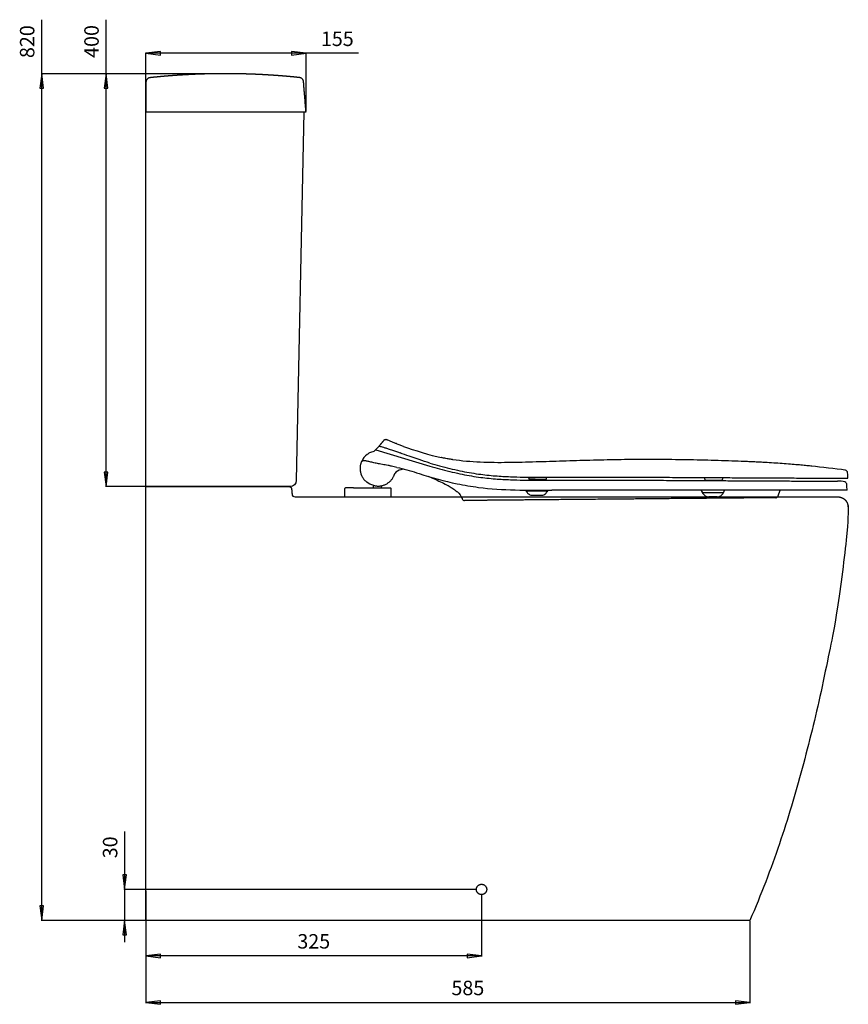
# Model space of a CAD drawing. Units: millimetres. Extents: x 11039 to 12833, y 410 to 2212.
# Drawn here: x 12030 to 12833, y 410 to 1363 of the extents above; entities that cross this region are included whole.
import ezdxf

# ---------------------------------------------------------------- set-up
doc = ezdxf.new("R2010")
doc.units = ezdxf.units.MM
doc.layers.add('C684P+S684', color=18, linetype='Continuous')
doc.styles.add('预设值', font='calibri.ttf')

msp = doc.modelspace()

# ---------------------------------------------------------------- linework, layer by layer
at = {"layer": 'C684P+S684', "color": 0, "lineweight": 25}
for p, q in [((12051.66, 491.52, 2.16), (12051.66, 1363.2, 2.16)), ((12113.99, 911.52, 2.16), (12113.99, 1363.37, 2.16)), ((12152.67, 1274.6, 2.16), (12152.67, 1331.38, 2.16)), ((12358.52, 1330.88, 2.16), (12152.67, 1330.88, 2.16)), ((12307.67, 1274.6, 2.16), (12307.67, 1331.38, 2.16)), ((12231.71, 1311.09, 2.16), (12051.16, 1311.09, 2.16)), ((12232.01, 1311.09, 2.16), (12113.49, 1311.09, 2.16)), ((12152.67, 911.52, 2.16), (12152.67, 1274.1, 2.16)), ((12305.67, 1274.09, 2.16), (12298.26, 917.4, 2.16)), ((12375.25, 947.03, 2.16), (12427.63, 931.34, 2.16)), ((12152.17, 911.52, 2.16), (12113.49, 911.52, 2.16)), ((12152.67, 491.52, 2.16), (12152.67, 911.52, 2.16)), ((12152.67, 911.52, 2.16), (12287.94, 911.52, 2.16)), ((12292.27, 911.52, 2.16), (12152.67, 911.52, 2.16)), ((12287.94, 911.52, 2.16), (12291.08, 911.52, 2.16)), ((12291.08, 911.52, 2.16), (12291.08, 911.52, 2.16)), ((12291.08, 911.52, 2.16), (12291.08, 911.52, 2.16)), ((12764.99, 902.56, 2.16), (12766.99, 908.07, 2.16)), ((12297.09, 901.52, 2.16), (12822.67, 901.52, 2.16)), ((12467.14, 897.99, 2.16), (12461.28, 897.94, 2.16)), ((12762.83, 900.68, 2.16), (12757.07, 900.63, 2.16)), ((12132.01, 577.71, 2.16), (12132.01, 470.52, 2.16)), ((12472.17, 521.52, 2.16), (12131.51, 521.52, 2.16)), ((12152.67, 520.16, 2.16), (12152.67, 456.71, 2.16)), ((12477.67, 516.02, 2.16), (12477.67, 456.71, 2.16)), ((12152.17, 491.52, 2.16), (12051.16, 491.52, 2.16)), ((12477.99, 491.52, 2.16), (12121.3, 491.52, 2.16)), ((12151.67, 491.52, 2.16), (12131.51, 491.52, 2.16)), ((12737.67, 491.52, 2.16), (12152.67, 491.52, 2.16)), ((12152.67, 491.02, 2.16), (12152.67, 411.58, 2.16)), ((12737.67, 491.02, 2.16), (12737.67, 411.58, 2.16)), ((12477.67, 457.21, 2.16), (12152.67, 457.21, 2.16)), ((12152.67, 412.08, 2.16), (12737.67, 412.08, 2.16))]:
    msp.add_line(p, q, dxfattribs=at)
for points in [[(12152.67, 1330.88), (12166.67, 1329.13), (12166.67, 1332.63)], [(12307.67, 1330.88), (12293.67, 1332.63), (12293.67, 1329.13)], [(12051.66, 1311.09), (12049.91, 1297.09), (12053.41, 1297.09)], [(12113.99, 1311.09), (12112.24, 1297.09), (12115.74, 1297.09)], [(12113.99, 911.52), (12115.74, 925.52), (12112.24, 925.52)], [(12132.01, 521.52), (12133.76, 535.52), (12130.26, 535.52)], [(12051.66, 491.52), (12053.41, 505.52), (12049.91, 505.52)], [(12132.01, 491.52), (12130.26, 477.52), (12133.76, 477.52)], [(12152.67, 457.21), (12166.67, 455.46), (12166.67, 458.96)], [(12477.67, 457.21), (12463.67, 458.96), (12463.67, 455.46)], [(12152.67, 412.08), (12166.67, 410.33), (12166.67, 413.83)], [(12737.67, 412.08), (12723.67, 413.83), (12723.67, 410.33)]]:
    msp.add_lwpolyline(points, close=True, dxfattribs=at)
msp.add_lwpolyline([(12705.77, 901.54), (12697.77, 901.54)], dxfattribs=at)
at = {"layer": 'C684P+S684', "color": 0, "lineweight": 25, "extrusion": (0, 0, -1)}
msp.add_arc((-12292.27, 917.52, -2.16), 6, 181.18991, 270, dxfattribs=at)
at = {"layer": 'C684P+S684', "color": 0, "lineweight": 25}
msp.add_arc((12297.09, 904.52, 2.16), 3, 184.54543, 270, dxfattribs=at)
for points, weights, degree in [([(12156.66, 1307.23, 2.16), (12152.67, 1306.8, 2.16), (12152.67, 1302.95, 2.16)], [1, 0.745085300569, 1], 2), ([(12305.26, 1303.4, 2.16), (12304.97, 1306.96, 2.16), (12301.28, 1307.34, 2.16)], [1, 0.770234606505, 1], 2), ([(12304.18, 1274.1, 2.16), (12307.71, 1274.1, 2.16), (12307.67, 1274.1, 2.16)], [1, 0.999640769109, 0.999644750362], 2), ([(12386.2, 956.64, 2.16), (12384.94, 957.16, 2.16), (12383.62, 956.84, 2.16), (12382.75, 955.8, 2.16)], [1.10730799864, 0.964230667119, 0.964230667119, 1.10730799864], 3), ([(12360.01, 929.02, 2.16), (12360.01, 920.68, 2.16), (12366.67, 915.65, 2.16)], [1, 0.828982252768, 0.857675990744], 2), ([(12532.01, 918.46, 2.16), (12523.87, 918.49, 2.16), (12523.87, 918.49, 2.16)], [1, 0.707106781187, 1], 2), ([(12540.15, 918.43, 2.16), (12540.15, 918.43, 2.16), (12532.01, 918.46, 2.16)], [1, 0.707106781187, 1], 2), ([(12702.51, 917.26, 2.16), (12694.36, 917.28, 2.16), (12694.36, 917.28, 2.16)], [1, 0.707106781187, 1], 2), ([(12710.65, 917.23, 2.16), (12710.65, 917.23, 2.16), (12702.51, 917.26, 2.16)], [1, 0.707106781187, 1], 2), ([(12291.08, 911.52, 2.16), (12293.52, 911.52, 2.16), (12293.72, 909.09, 2.16)], [1, 0.734587104443, 1], 2), ([(12346.12, 910.11, 2.16), (12346.03, 910.11, 2.16), (12346.03, 910.11, 2.16)], [0.8600867155, 0.856580648628, 0.854956090037], 2), ([(12353.72, 910.12, 2.16), (12346.95, 910.11, 2.16), (12346.12, 910.11, 2.16)], [0.997432481995, 0.853553390593, 0.853553390593], 2), ([(12520.91, 907.03, 2.16), (12520.99, 906.99, 2.16), (12521.08, 906.97, 2.16), (12521.17, 906.98, 2.16)], [1.00075141609, 1.00574804132, 1.03566387997, 1.09049893202], 3), ([(12541.41, 906.99, 2.16), (12541.44, 906.98, 2.16), (12541.48, 906.98, 2.16), (12541.51, 906.99, 2.16)], [1.07274338066, 1.05383293335, 1.03860947117, 1.02707299413], 3), ([(12541.77, 907.1, 2.16), (12541.78, 907.11, 2.16), (12541.78, 907.11, 2.16), (12541.79, 907.12, 2.16)], [1.0148851189, 1.01719409359, 1.01977169383, 1.0226179196], 3), ([(12541.79, 907.12, 2.16), (12541.82, 907.15, 2.16), (12541.84, 907.18, 2.16), (12541.86, 907.21, 2.16)], [1.0226179196, 1.03458087, 1.05128935574, 1.07274337682], 3), ([(12711.82, 905.55, 2.16), (12711.91, 905.54, 2.16), (12712, 905.56, 2.16), (12712.08, 905.61, 2.16)], [1.11924976239, 1.05325586003, 1.0146531767, 1.00344171241], 3), ([(12712.08, 905.61, 2.16), (12712.15, 905.65, 2.16), (12712.2, 905.69, 2.16), (12712.24, 905.75, 2.16)], [1.00344171241, 0.994793816945, 1.00244291707, 1.02638901278], 3), ([(12345.03, 901.51, 2.16), (12345.03, 901.51, 2.16), (12353.08, 901.52, 2.16)], [1, 0.906307787037, 1], 2)]:
    msp.add_rational_spline(points, weights, degree=degree, dxfattribs=at)
for points, weights, degree, knots in [([(12200.84, 1310.5, 2.16), (12199.78, 1310.45, 2.16), (12198.72, 1310.41, 2.16), (12195.65, 1310.27, 2.16), (12192.57, 1310.1, 2.16), (12189.5, 1309.94, 2.16), (12186.43, 1309.75, 2.16), (12183.36, 1309.55, 2.16), (12180.29, 1309.33, 2.16), (12177.22, 1309.11, 2.16), (12174.15, 1308.87, 2.16), (12171.08, 1308.62, 2.16), (12168.02, 1308.34, 2.16), (12164.95, 1308.07, 2.16), (12161.88, 1307.76, 2.16), (12159.27, 1307.51, 2.16), (12156.66, 1307.23, 2.16)], [1, 0.99999870282, 1, 0.999989177095, 1, 0.999989178248, 1, 0.999989147573, 1, 0.999989176588, 1, 0.999989081743, 1, 0.99998925193, 1, 0.99999183515, 1], 2, [525.424594, 525.424594, 525.424594, 527.516814, 527.516814, 533.556602, 533.556602, 539.598702, 539.598702, 545.643642, 545.643642, 551.691953, 551.691953, 557.744159, 557.744159, 563.800812, 563.800812, 568.954872, 568.954872, 568.954872]), ([(12263.45, 1310.26, 2.16), (12261.82, 1310.34, 2.16), (12260.18, 1310.41, 2.16), (12257.11, 1310.55, 2.16), (12254.03, 1310.66, 2.16), (12250.96, 1310.77, 2.16), (12247.88, 1310.85, 2.16), (12244.81, 1310.93, 2.16), (12241.73, 1310.99, 2.16), (12238.66, 1311.04, 2.16), (12235.59, 1311.07, 2.16), (12232.51, 1311.1, 2.16), (12229.44, 1311.1, 2.16), (12226.37, 1311.1, 2.16), (12223.29, 1311.07, 2.16), (12220.22, 1311.04, 2.16), (12217.15, 1310.98, 2.16), (12214.07, 1310.93, 2.16), (12211, 1310.85, 2.16), (12207.93, 1310.76, 2.16), (12204.86, 1310.65, 2.16), (12202.91, 1310.58, 2.16), (12200.97, 1310.5, 2.16)], [1, 0.999996958401, 1, 0.999989122561, 1, 0.999989161655, 1, 0.999989205826, 1, 0.999989193594, 1, 0.999989181988, 1, 0.99998917431, 1, 0.999989218542, 1, 0.999989183731, 1, 0.999989194908, 1, 0.999995654421, 1], 2, [463.03946, 463.03946, 463.03946, 466.250405, 466.250405, 472.295857, 472.295857, 478.338327, 478.338327, 484.378447, 484.378447, 490.41668, 490.41668, 496.453599, 496.453599, 502.48965, 502.48965, 508.525427, 508.525427, 514.561417, 514.561417, 520.598153, 520.598153, 524.424594, 524.424594, 524.424594]), ([(12301.28, 1307.34, 2.16), (12299.19, 1307.56, 2.16), (12297.1, 1307.77, 2.16), (12294.03, 1308.07, 2.16), (12290.95, 1308.35, 2.16), (12287.87, 1308.62, 2.16), (12284.79, 1308.87, 2.16), (12281.72, 1309.12, 2.16), (12278.64, 1309.34, 2.16), (12275.56, 1309.56, 2.16), (12272.49, 1309.75, 2.16), (12269.41, 1309.94, 2.16), (12266.33, 1310.11, 2.16), (12264.95, 1310.18, 2.16), (12263.57, 1310.25, 2.16)], [1, 0.999994843219, 1, 0.99998920124, 1, 0.999989018161, 1, 0.999989078842, 1, 0.999989142755, 1, 0.999989117123, 1, 0.99999780662, 1], 2, [424.878027, 424.878027, 424.878027, 429.005766, 429.005766, 435.079955, 435.079955, 441.148036, 441.148036, 447.210456, 447.210456, 453.26784, 453.26784, 459.320705, 459.320705, 462.03946, 462.03946, 462.03946]), ([(12523.37, 918.94, 2.16), (12523.38, 918.83, 2.16), (12523.43, 918.72, 2.16), (12523.51, 918.63, 2.16), (12523.54, 918.61, 2.16), (12523.86, 918.49, 2.16), (12523.87, 918.49, 2.16)], [0.917840291453, 0.846262345948, 0.810473373195, 0.810473373195, 0.810473373195, 0.810473373195, 0.810473373195], 3, [0.0488676, 0.0488676, 0.0488676, 0.0488676, 0.402872, 0.402872, 0.402872, 0.8016889, 0.8016889, 0.8016889, 0.8016889]), ([(12540.15, 918.43, 2.16), (12540.15, 918.43, 2.16), (12540.48, 918.55, 2.16), (12540.5, 918.58, 2.16), (12540.59, 918.66, 2.16), (12540.64, 918.77, 2.16), (12540.65, 918.89, 2.16)], [1, 1, 1, 1, 1, 1.04415811048, 1.13247433143], 3, [0, 0, 0, 0, 0.3953385, 0.3953385, 0.3953385, 0.7493428, 0.7493428, 0.7493428, 0.7493428]), ([(12693.87, 917.74, 2.16), (12693.88, 917.62, 2.16), (12693.93, 917.52, 2.16), (12694.01, 917.43, 2.16), (12694.1, 917.39, 2.16), (12694.28, 917.32, 2.16), (12694.36, 917.28, 2.16)], [0.916144728701, 0.844699011972, 0.808976153607, 0.808976153607, 0.808976153607, 0.808976153607, 0.808976153607], 3, [0.0488676, 0.0488676, 0.0488676, 0.0488676, 0.402872, 0.402872, 0.402872, 0.7855554, 0.7855554, 0.7855554, 0.7855554]), ([(12710.65, 917.23, 2.16), (12710.65, 917.23, 2.16), (12710.98, 917.35, 2.16), (12711, 917.37, 2.16), (12711.09, 917.46, 2.16), (12711.14, 917.57, 2.16), (12711.15, 917.68, 2.16)], [1, 1, 1, 1, 1, 1.04415811048, 1.13247433143], 3, [0, 0, 0, 0, 0.3876289, 0.3876289, 0.3876289, 0.7416333, 0.7416333, 0.7416333, 0.7416333]), ([(12353.72, 910.12, 2.16), (12364.24, 910.12, 2.16), (12376.68, 910.13, 2.16), (12389.13, 910.13, 2.16), (12389.13, 910.13, 2.16)], [1, 0.843391445813, 1, 0.843391445813, 1], 2, [-67.701322, -67.701322, -67.701322, -43.253622, -43.253622, -18.805923, -18.805923, -18.805923]), ([(12353.08, 901.52, 2.16), (12364.09, 901.52, 2.16), (12377.11, 901.53, 2.16), (12390.13, 901.53, 2.16), (12390.13, 901.53, 2.16)], [1, 0.843391445813, 1, 0.843391445813, 1], 2, [0, 0, 0, 25.582164, 25.582164, 51.164327, 51.164327, 51.164327]), ([(12822.67, 901.52, 2.16), (12825.41, 901.52, 2.16), (12827.93, 900.46, 2.16), (12829.84, 898.5, 2.16), (12831.75, 896.54, 2.16), (12832.74, 893.99, 2.16), (12832.67, 891.25, 2.16), (12831.47, 847.44, 2.16), (12817.32, 757.47, 2.16), (12786.51, 624.14, 2.16), (12757.5, 537.4, 2.16), (12737.67, 491.52, 2.16)], [1, 0.947493062791, 0.947493062791, 1, 0.947493062791, 0.947493062791, 1, 1, 1, 1, 1, 1], 3, [-18.909145, -18.909145, -18.909145, -18.909145, -10.918323, -10.918323, -10.918323, -2.927501, -2.927501, -2.927501, -2, -1, 0, 0, 0, 0]), ([(12482.67, 521.52, 2.16), (12482.67, 526.52, 2.16), (12477.67, 526.52, 2.16), (12472.67, 526.52, 2.16), (12472.67, 521.52, 2.16), (12472.67, 516.52, 2.16), (12477.67, 516.52, 2.16), (12482.67, 516.52, 2.16), (12482.67, 521.52, 2.16)], [1, 0.707106781187, 1, 0.707106781187, 1, 0.707106781187, 1, 0.707106781187, 1], 2, [0, 0, 0, 9.424778, 9.424778, 18.849556, 18.849556, 28.274334, 28.274334, 37.699112, 37.699112, 37.699112])]:
    msp.add_rational_spline(points, weights, degree=degree, knots=knots, dxfattribs=at)
for points, degree in [([(12200.97, 1310.5, 2.16), (12200.93, 1310.5, 2.16), (12200.88, 1310.5, 2.16), (12200.84, 1310.5, 2.16)], 3), ([(12263.57, 1310.25, 2.16), (12263.54, 1310.25, 2.16), (12263.48, 1310.26, 2.16), (12263.45, 1310.26, 2.16)], 3), ([(12301.28, 1307.34, 2.16), (12301.28, 1307.34, 2.16), (12301.28, 1307.34, 2.16)], 2), ([(12152.67, 1302.95, 2.16), (12152.67, 1302.76, 2.16), (12152.67, 1302.56, 2.16)], 2), ([(12152.67, 1302.56, 2.16), (12152.67, 1302.55, 2.16), (12152.67, 1302.53, 2.16), (12152.67, 1302.52, 2.16)], 3), ([(12152.67, 1302.52, 2.16), (12152.67, 1288.31, 2.16), (12152.67, 1274.1, 2.16)], 2), ([(12307.67, 1274.1, 2.16), (12306.47, 1288.75, 2.16), (12305.26, 1303.4, 2.16)], 2), ([(12152.67, 1274.1, 2.16), (12157.15, 1274.1, 2.16), (12161.63, 1274.1, 2.16)], 2), ([(12161.63, 1274.1, 2.16), (12228.44, 1274.1, 2.16), (12295.26, 1274.1, 2.16)], 2), ([(12295.26, 1274.1, 2.16), (12299.72, 1274.1, 2.16), (12304.18, 1274.1, 2.16)], 2), ([(12382.75, 955.8, 2.16), (12380.59, 953.24, 2.16), (12378.43, 950.69, 2.16)], 2), ([(12373.33, 945.45, 2.16), (12371.89, 945.15, 2.16), (12370.49, 944.65, 2.16), (12369.18, 943.99, 2.16)], 3), ([(12376.04, 947.86, 2.16), (12375.23, 946.94, 2.16), (12374.32, 946.13, 2.16), (12373.33, 945.45, 2.16)], 3), ([(12376.26, 948.11, 2.16), (12376.22, 948.07, 2.16), (12376.15, 947.99, 2.16), (12376.08, 947.9, 2.16), (12376.04, 947.86, 2.16)], 3), ([(12378.44, 950.7, 2.16), (12378.44, 950.7, 2.16), (12378.34, 950.57, 2.16), (12377.87, 950.02, 2.16), (12377.15, 949.16, 2.16), (12376.57, 948.49, 2.16), (12376.26, 948.11, 2.16)], 3), ([(12378.43, 950.69, 2.16), (12378.43, 950.69, 2.16), (12378.57, 950.65, 2.16), (12379.52, 950.39, 2.16), (12381.32, 949.88, 2.16), (12383.96, 949.12, 2.16), (12387.27, 948.09, 2.16), (12391.35, 946.76, 2.16), (12395.38, 945.35, 2.16), (12397.69, 944.49, 2.16), (12398.75, 944.09, 2.16)], 3), ([(12402.13, 950.34, 2.16), (12411.69, 946.78, 2.16), (12428.6, 941.7, 2.16), (12438.57, 939.55, 2.16)], 3), ([(12361.57, 935.66, 2.16), (12361.33, 935.44, 2.16), (12361.15, 935.17, 2.16), (12361, 934.86, 2.16)], 3), ([(12361.27, 935.39, 2.16), (12361.19, 935.21, 2.16), (12361.12, 935.02, 2.16), (12361.06, 934.84, 2.16)], 3), ([(12361.39, 935.67, 2.16), (12361.35, 935.58, 2.16), (12361.31, 935.48, 2.16), (12361.27, 935.39, 2.16)], 3), ([(12361.58, 936.1, 2.16), (12361.51, 935.95, 2.16), (12361.45, 935.81, 2.16), (12361.38, 935.67, 2.16)], 3), ([(12361.57, 935.66, 2.16), (12361.52, 935.66, 2.16), (12361.48, 935.67, 2.16), (12361.45, 935.67, 2.16)], 3), ([(12363.12, 936.31, 2.16), (12362.89, 936.28, 2.16), (12362.48, 936.19, 2.16), (12361.97, 935.97, 2.16), (12361.7, 935.78, 2.16), (12361.57, 935.66, 2.16)], 3), ([(12360.27, 931.95, 2.16), (12360.15, 931.31, 2.16), (12360.04, 930.23, 2.16), (12360.01, 929.23, 2.16), (12360.01, 929.01, 2.16), (12360.01, 929.02, 2.16)], 3), ([(12360.63, 933.56, 2.16), (12360.55, 933.28, 2.16), (12360.42, 932.73, 2.16), (12360.31, 932.21, 2.16), (12360.27, 931.95, 2.16)], 3), ([(12390.38, 931.24, 2.16), (12390.03, 931.32, 2.16), (12389.31, 931.48, 2.16), (12388.23, 931.7, 2.16), (12387.46, 931.85, 2.16), (12387.09, 931.92, 2.16)], 3), ([(12395.69, 930.01, 2.16), (12393.92, 930.42, 2.16), (12392.15, 930.83, 2.16), (12390.38, 931.24, 2.16)], 3), ([(12399.59, 927.78, 2.16), (12397.32, 927.07, 2.16), (12394.73, 926.17, 2.16), (12393.9, 924.28, 2.16)], 3), ([(12395.69, 930.01, 2.16), (12402.1, 928.5, 2.16), (12408.5, 926.92, 2.16), (12414.76, 924.87, 2.16)], 3), ([(12829.64, 927.5, 2.16), (12821.09, 928.57, 2.16), (12806.12, 930.31, 2.16), (12797.55, 931.19, 2.16)], 3), ([(12830.28, 927.35, 2.16), (12830.07, 927.42, 2.16), (12829.86, 927.47, 2.16), (12829.64, 927.5, 2.16)], 3), ([(12832.51, 919.63, 2.16), (12832.43, 921.31, 2.16), (12832.35, 922.99, 2.16), (12832.27, 924.67, 2.16)], 3), ([(12372.77, 912.66, 2.16), (12370.96, 913.19, 2.16), (12368.17, 914.52, 2.16), (12366.67, 915.65, 2.16)], 3), ([(12392.86, 921.93, 2.16), (12393.38, 923.11, 2.16), (12393.9, 924.28, 2.16)], 2), ([(12438.04, 916.05, 2.16), (12439.93, 915.16, 2.16), (12442.03, 914.12, 2.16), (12443.88, 913.13, 2.16)], 3), ([(12523.21, 920.57, 2.16), (12523.26, 920.2, 2.16), (12523.3, 919.83, 2.16), (12523.32, 919.49, 2.16)], 3), ([(12523.32, 919.49, 2.16), (12523.35, 919.22, 2.16), (12523.37, 918.94, 2.16)], 2), ([(12540.65, 918.89, 2.16), (12540.67, 919.16, 2.16), (12540.7, 919.43, 2.16)], 2), ([(12540.7, 919.43, 2.16), (12540.73, 919.76, 2.16), (12540.76, 920.1, 2.16), (12540.8, 920.46, 2.16)], 3), ([(12693.82, 918.28, 2.16), (12693.84, 918.01, 2.16), (12693.87, 917.74, 2.16)], 2), ([(12711.15, 917.68, 2.16), (12711.17, 917.96, 2.16), (12711.2, 918.23, 2.16)], 2), ([(12711.2, 918.23, 2.16), (12711.25, 918.81, 2.16), (12711.29, 919.45, 2.16), (12711.35, 920.1, 2.16)], 3), ([(12829.43, 915.99, 2.16), (12827.6, 916.59, 2.16), (12824.37, 916.72, 2.16), (12822.39, 916.72, 2.16)], 3), ([(12832.51, 919.63, 2.16), (12832.5, 919.63, 2.16), (12832.49, 919.64, 2.16)], 2), ([(12152.67, 914.23, 2.16), (12152.7, 914.23, 2.16), (12152.72, 914.23, 2.16)], 2), ([(12152.67, 914.23, 2.16), (12152.7, 914.23, 2.16), (12152.72, 914.23, 2.16)], 2), ([(12293.72, 909.09, 2.16), (12293.84, 907.49, 2.16), (12293.97, 905.89, 2.16), (12294.1, 904.29, 2.16)], 3), ([(12345.03, 909.11, 2.16), (12345.03, 905.31, 2.16), (12345.03, 901.51, 2.16)], 2), ([(12372.77, 912.66, 2.16), (12372.77, 911.44, 2.16), (12372.77, 910.22, 2.16)], 2), ([(12380.77, 910.23, 2.16), (12380.77, 911.25, 2.16), (12380.77, 912.27, 2.16)], 2), ([(12390.13, 901.53, 2.16), (12390.13, 905.33, 2.16), (12390.13, 909.13, 2.16)], 2), ([(12443.88, 913.13, 2.16), (12444.27, 912.92, 2.16), (12444.67, 912.7, 2.16), (12445.07, 912.49, 2.16)], 3), ([(12454, 914.2, 2.16), (12457.45, 913.49, 2.16), (12464.34, 912.2, 2.16), (12471.26, 911.17, 2.16), (12474.74, 910.72, 2.16)], 3), ([(12454.26, 906.29, 2.16), (12456.36, 904.6, 2.16), (12457.96, 902.37, 2.16), (12458.89, 899.82, 2.16)], 3), ([(12474.74, 910.72, 2.16), (12486.52, 909.18, 2.16), (12510.24, 907.75, 2.16), (12534, 907.98, 2.16), (12545.89, 907.99, 2.16)], 3), ([(12520.26, 907.99, 2.16), (12520.4, 907.77, 2.16), (12520.55, 907.52, 2.16), (12520.69, 907.25, 2.16)], 3), ([(12520.69, 907.25, 2.16), (12520.78, 907.07, 2.16), (12520.86, 906.98, 2.16), (12520.93, 906.95, 2.16)], 3), ([(12521.16, 906.98, 2.16), (12521.16, 906.98, 2.16), (12521.18, 906.98, 2.16), (12521.21, 906.98, 2.16)], 3), ([(12541.36, 906.98, 2.16), (12541.3, 906.98, 2.16), (12541.11, 906.98, 2.16), (12540.54, 906.98, 2.16), (12539.64, 906.98, 2.16), (12538.3, 906.98, 2.16), (12536.45, 906.98, 2.16), (12533.97, 906.98, 2.16), (12531.2, 906.98, 2.16), (12528.4, 906.98, 2.16), (12526.02, 906.98, 2.16), (12524.2, 906.98, 2.16), (12522.9, 906.98, 2.16), (12522.01, 906.98, 2.16), (12521.46, 906.98, 2.16), (12521.27, 906.98, 2.16), (12521.21, 906.98, 2.16)], 3), ([(12521.27, 906.98, 2.16), (12521.27, 906.85, 2.16), (12521.27, 906.73, 2.16)], 2), ([(12541.27, 906.74, 2.16), (12541.27, 906.86, 2.16), (12541.27, 906.98, 2.16)], 2), ([(12541.51, 907, 2.16), (12541.58, 907.02, 2.16), (12541.69, 907.07, 2.16), (12541.78, 907.13, 2.16)], 3), ([(12541.78, 907.13, 2.16), (12541.79, 907.14, 2.16), (12541.79, 907.14, 2.16), (12541.8, 907.15, 2.16)], 3), ([(12541.87, 907.2, 2.16), (12542.07, 907.5, 2.16), (12542.28, 907.76, 2.16), (12542.49, 907.98, 2.16)], 3), ([(12690.25, 908.09, 2.16), (12690.67, 907.44, 2.16), (12691, 906.63, 2.16), (12691.22, 905.9, 2.16)], 3), ([(12691.22, 905.9, 2.16), (12691.29, 905.67, 2.16), (12691.69, 905.54, 2.16), (12691.7, 905.54, 2.16)], 3), ([(12711.77, 905.3, 2.16), (12711.77, 905.42, 2.16), (12711.77, 905.55, 2.16)], 2), ([(12712.31, 905.93, 2.16), (12712.51, 906.76, 2.16), (12712.77, 907.46, 2.16), (12713.09, 908.05, 2.16)], 3), ([(12831.77, 908.09, 2.16), (12831.68, 909.83, 2.16), (12831.59, 911.56, 2.16), (12831.49, 913.3, 2.16)], 3), ([(12458.89, 899.83, 2.16), (12458.91, 899.75, 2.16), (12458.94, 899.68, 2.16), (12458.97, 899.6, 2.16)], 3), ([(12697.77, 901.54, 2.16), (12697.76, 901.54, 2.16), (12697.75, 901.54, 2.16), (12697.75, 901.54, 2.16)], 3), ([(12764.9, 902.3, 2.16), (12764.93, 902.39, 2.16), (12764.96, 902.48, 2.16), (12764.99, 902.56, 2.16)], 3)]:
    msp.add_open_spline(points, degree=degree, dxfattribs=at)
for points, degree, knots in [([(12402.13, 950.34, 2.16), (12400.98, 950.77, 2.16), (12399.82, 951.2, 2.16), (12398.7, 951.63, 2.16), (12397.49, 952.09, 2.16), (12396.3, 952.55, 2.16), (12395.18, 952.99, 2.16), (12394.12, 953.41, 2.16), (12393.13, 953.8, 2.16), (12392.22, 954.16, 2.16), (12391.28, 954.54, 2.16), (12390.43, 954.89, 2.16), (12389.69, 955.19, 2.16), (12388.92, 955.5, 2.16), (12388.27, 955.77, 2.16), (12387.74, 955.99, 2.16), (12387.21, 956.21, 2.16), (12386.82, 956.37, 2.16), (12386.56, 956.48, 2.16), (12386.43, 956.54, 2.16), (12386.33, 956.58, 2.16), (12386.29, 956.6, 2.16)], 3, [0.482749, 0.482749, 0.482749, 0.482749, 4.175173, 4.175173, 4.175173, 8.148954, 8.148954, 8.148954, 11.884491, 11.884491, 11.884491, 15.77432, 15.77432, 15.77432, 19.806915, 19.806915, 19.806915, 23.912697, 23.912697, 23.912697, 26.119706, 26.119706, 26.119706, 26.119706]), ([(12369.18, 943.99, 2.16), (12368.36, 943.57, 2.16), (12365.2, 941.62, 2.16), (12362.77, 938.65, 2.16), (12361.59, 936.13, 2.16)], 3, [0, 0, 0, 0, 2.828243, 11.297265, 11.297265, 11.297265, 11.297265]), ([(12409.67, 940.1, 2.16), (12408.98, 940.34, 2.16), (12405.2, 941.68, 2.16), (12401.6, 943.03, 2.16), (12398.75, 944.09, 2.16)], 3, [-12.393473, -12.393473, -12.393473, -12.393473, -10.174306, 0, 0, 0, 0]), ([(12361, 934.86, 2.16), (12360.99, 934.83, 2.16), (12360.82, 934.44, 2.16), (12360.71, 934.01, 2.16), (12360.63, 933.56, 2.16)], 3, [-3.633817, -3.633817, -3.633817, -3.633817, -3.29059, 0, 0, 0, 0]), ([(12361.25, 935.4, 2.16), (12361.2, 935.28, 2.16), (12361.14, 935.16, 2.16), (12361.09, 935.05, 2.16), (12361.06, 934.98, 2.16), (12361.03, 934.92, 2.16), (12361, 934.86, 2.16)], 3, [0.7469499, 0.7469499, 0.7469499, 0.7469499, 1.1359667, 1.1359667, 1.1359667, 1.3367861, 1.3367861, 1.3367861, 1.3367861]), ([(12378.81, 933.34, 2.16), (12378.12, 933.47, 2.16), (12375.83, 933.9, 2.16), (12372.34, 934.7, 2.16), (12368.51, 935.71, 2.16), (12365.36, 936.34, 2.16), (12363.71, 936.38, 2.16), (12363.12, 936.31, 2.16)], 3, [-23.359257, -23.359257, -23.359257, -23.359257, -21.122209, -15.841657, -10.561105, -5.280552, 0, 0, 0, 0]), ([(12427.64, 934.26, 2.16), (12424.04, 935.34, 2.16), (12417.86, 937.29, 2.16), (12412.12, 939.24, 2.16), (12409.67, 940.1, 2.16)], 3, [-30.522918, -30.522918, -30.522918, -30.522918, -20.348612, -12.393473, -12.393473, -12.393473, -12.393473]), ([(12427.64, 934.26, 2.16), (12430.77, 933.32, 2.16), (12440.41, 930.56, 2.16), (12456.09, 926.72, 2.16), (12474.16, 923.48, 2.16), (12490.48, 921.75, 2.16), (12505.03, 920.97, 2.16), (12518.12, 920.62, 2.16), (12530.22, 920.49, 2.16), (12541.99, 920.48, 2.16), (12554.14, 920.55, 2.16), (12567.42, 920.62, 2.16), (12582.34, 920.64, 2.16), (12599.02, 920.61, 2.16), (12617.51, 920.57, 2.16), (12637.91, 920.51, 2.16), (12660.46, 920.4, 2.16), (12685.47, 920.27, 2.16), (12708.36, 920.14, 2.16), (12727.94, 920.03, 2.16), (12744.34, 919.93, 2.16), (12760.98, 919.85, 2.16), (12778.99, 919.77, 2.16), (12796.88, 919.7, 2.16), (12812.47, 919.66, 2.16), (12822.97, 919.64, 2.16), (12828.16, 919.64, 2.16), (12830.44, 919.63, 2.16), (12831.45, 919.63, 2.16), (12832.01, 919.63, 2.16), (12832.42, 919.63, 2.16), (12832.51, 919.63, 2.16), (12832.51, 919.63, 2.16)], 3, [-555.828719, -555.828719, -555.828719, -555.828719, -546.006206, -525.676364, -507.323131, -490.870175, -476.369737, -463.52792, -451.537962, -439.966155, -428.174875, -415.009432, -400.037405, -383.323074, -364.854592, -344.472368, -321.983173, -297.061345, -269.316467, -253.147961, -238.223186, -219.993062, -203.165255, -183.615982, -163.289271, -142.99233, -123.467961, -105.052922, -86.698776, -67.247614, -46.33757, -0.276952, -0.276952, -0.276952, -0.276952]), ([(12449.56, 937.52, 2.16), (12448.88, 937.63, 2.16), (12448.21, 937.74, 2.16), (12447.53, 937.85, 2.16), (12446.8, 937.97, 2.16), (12446.07, 938.1, 2.16), (12445.34, 938.23, 2.16), (12444.62, 938.36, 2.16), (12443.89, 938.49, 2.16), (12443.16, 938.62, 2.16), (12442.44, 938.77, 2.16), (12441.71, 938.91, 2.16), (12440.99, 939.05, 2.16), (12440.26, 939.2, 2.16), (12439.54, 939.34, 2.16), (12438.82, 939.49, 2.16), (12438.73, 939.51, 2.16), (12438.65, 939.53, 2.16), (12438.57, 939.55, 2.16)], 3, [361.114422, 361.114422, 361.114422, 361.114422, 362.04136, 362.04136, 362.04136, 363.04136, 363.04136, 363.04136, 364.04136, 364.04136, 364.04136, 365.04136, 365.04136, 365.04136, 366.04136, 366.04136, 366.04136, 366.157979, 366.157979, 366.157979, 366.157979]), ([(12797.55, 931.19, 2.16), (12796.85, 931.27, 2.16), (12796.15, 931.34, 2.16), (12795.46, 931.41, 2.16), (12793.68, 931.59, 2.16), (12791.93, 931.76, 2.16), (12790.21, 931.92, 2.16), (12788.09, 932.12, 2.16), (12786, 932.31, 2.16), (12783.94, 932.49, 2.16), (12781.54, 932.7, 2.16), (12779.16, 932.9, 2.16), (12776.81, 933.09, 2.16), (12774.18, 933.3, 2.16), (12771.57, 933.5, 2.16), (12768.97, 933.69, 2.16), (12766.18, 933.89, 2.16), (12763.4, 934.08, 2.16), (12760.62, 934.25, 2.16), (12757.77, 934.44, 2.16), (12754.92, 934.61, 2.16), (12752.07, 934.77, 2.16), (12750.67, 934.85, 2.16), (12749.26, 934.93, 2.16), (12747.85, 935, 2.16), (12746.49, 935.07, 2.16), (12745.13, 935.14, 2.16), (12743.76, 935.21, 2.16), (12741.88, 935.3, 2.16), (12739.99, 935.39, 2.16), (12738.11, 935.48, 2.16), (12736.16, 935.57, 2.16), (12734.21, 935.65, 2.16), (12732.28, 935.73, 2.16), (12728.17, 935.91, 2.16), (12724.08, 936.06, 2.16), (12720.02, 936.2, 2.16), (12715.66, 936.36, 2.16), (12711.32, 936.49, 2.16), (12707, 936.62, 2.16), (12702.47, 936.75, 2.16), (12697.96, 936.87, 2.16), (12693.45, 936.98, 2.16), (12684.09, 937.2, 2.16), (12674.75, 937.37, 2.16), (12665.44, 937.49, 2.16), (12660.7, 937.55, 2.16), (12655.97, 937.59, 2.16), (12651.24, 937.62, 2.16), (12646.53, 937.65, 2.16), (12641.82, 937.66, 2.16), (12637.11, 937.65, 2.16), (12632.44, 937.65, 2.16), (12627.77, 937.62, 2.16), (12623.09, 937.58, 2.16), (12618.53, 937.54, 2.16), (12613.97, 937.48, 2.16), (12609.4, 937.41, 2.16), (12600.52, 937.27, 2.16), (12591.61, 937.07, 2.16), (12582.69, 936.83, 2.16), (12573.96, 936.6, 2.16), (12565.23, 936.33, 2.16), (12556.48, 936.06, 2.16), (12547.8, 935.79, 2.16), (12539.11, 935.52, 2.16), (12530.43, 935.26, 2.16), (12521.43, 935, 2.16), (12512.44, 934.75, 2.16), (12503.44, 934.64, 2.16), (12494.44, 934.53, 2.16), (12485.39, 934.57, 2.16), (12476.4, 934.98, 2.16), (12467.5, 935.38, 2.16), (12458.53, 936.14, 2.16), (12449.72, 937.5, 2.16), (12449.67, 937.51, 2.16), (12449.61, 937.52, 2.16), (12449.56, 937.52, 2.16)], 3, [12.817016, 12.817016, 12.817016, 12.817016, 14.918742, 14.918742, 14.918742, 20.201021, 20.201021, 20.201021, 26.497153, 26.497153, 26.497153, 33.648734, 33.648734, 33.648734, 41.508552, 41.508552, 41.508552, 49.876764, 49.876764, 49.876764, 58.44715, 58.44715, 58.44715, 62.672185, 62.672185, 62.672185, 66.763746, 66.763746, 66.763746, 72.4256, 72.4256, 72.4256, 78.263755, 78.263755, 78.263755, 90.531347, 90.531347, 90.531347, 103.551471, 103.551471, 103.551471, 117.105884, 117.105884, 117.105884, 145.130285, 145.130285, 145.130285, 159.327909, 159.327909, 159.327909, 173.457348, 173.457348, 173.457348, 187.480488, 187.480488, 187.480488, 201.163465, 201.163465, 201.163465, 227.885334, 227.885334, 227.885334, 254.106933, 254.106933, 254.106933, 280.167746, 280.167746, 280.167746, 307.167446, 307.167446, 307.167446, 334.21543, 334.21543, 334.21543, 361.04136, 361.04136, 361.04136, 361.114422, 361.114422, 361.114422, 361.114422]), ([(12387.09, 931.92, 2.16), (12385.24, 932.25, 2.16), (12382.43, 932.71, 2.16), (12379.76, 933.17, 2.16), (12378.81, 933.34, 2.16)], 3, [-31.683314, -31.683314, -31.683314, -31.683314, -26.402761, -23.359257, -23.359257, -23.359257, -23.359257]), ([(12402.19, 928.43, 2.16), (12401.85, 928.37, 2.16), (12401.51, 928.3, 2.16), (12400.95, 928.16, 2.16), (12400.38, 928.02, 2.16), (12400.2, 927.97, 2.16), (12400.01, 927.91, 2.16), (12399.8, 927.85, 2.16), (12399.59, 927.78, 2.16)], 2, [9.380809, 9.380809, 9.380809, 10, 10, 11, 11, 12, 12, 12.538458, 12.538458, 12.538458]), ([(12414.76, 924.87, 2.16), (12415.59, 924.6, 2.16), (12428.52, 920.4, 2.16), (12441.62, 916.74, 2.16), (12454, 914.2, 2.16)], 3, [-40.705876, -40.705876, -40.705876, -40.705876, -38.089236, 0, 0, 0, 0]), ([(12427.63, 931.34, 2.16), (12430.76, 930.4, 2.16), (12440.4, 927.64, 2.16), (12456.08, 923.8, 2.16), (12474.15, 920.56, 2.16), (12490.47, 918.83, 2.16), (12505.03, 918.05, 2.16), (12518.11, 917.7, 2.16), (12530.22, 917.57, 2.16), (12541.98, 917.56, 2.16), (12554.13, 917.63, 2.16), (12567.41, 917.7, 2.16), (12582.33, 917.72, 2.16), (12599.01, 917.69, 2.16), (12617.5, 917.65, 2.16), (12637.9, 917.59, 2.16), (12660.46, 917.48, 2.16), (12685.46, 917.35, 2.16), (12708.35, 917.22, 2.16), (12727.93, 917.11, 2.16), (12744.33, 917.01, 2.16), (12760.97, 916.93, 2.16), (12778.99, 916.84, 2.16), (12796.87, 916.78, 2.16), (12812.46, 916.74, 2.16), (12819.63, 916.73, 2.16), (12822.33, 916.72, 2.16), (12822.39, 916.72, 2.16)], 3, [-555.828719, -555.828719, -555.828719, -555.828719, -546.006206, -525.676364, -507.323131, -490.870175, -476.369737, -463.52792, -451.537962, -439.966155, -428.174875, -415.009432, -400.037405, -383.323074, -364.854592, -344.472368, -321.983173, -297.061345, -269.316467, -253.147961, -238.223186, -219.993062, -203.165255, -183.615982, -163.289271, -142.99233, -142.524439, -142.524439, -142.524439, -142.524439]), ([(12832.24, 924.7, 2.16), (12832.21, 925.39, 2.16), (12831.96, 926, 2.16), (12831.53, 926.49, 2.16), (12831.19, 926.88, 2.16), (12830.76, 927.17, 2.16), (12830.28, 927.35, 2.16)], 3, [1.508515, 1.508515, 1.508515, 1.508515, 3.510114, 3.510114, 3.510114, 5.548622, 5.548622, 5.548622, 5.548622]), ([(12372.77, 912.66, 2.16), (12373.16, 912.54, 2.16), (12373.56, 912.44, 2.16), (12373.97, 912.35, 2.16), (12374.41, 912.25, 2.16), (12374.86, 912.17, 2.16), (12375.32, 912.11, 2.16), (12375.77, 912.05, 2.16), (12376.23, 912.01, 2.16), (12376.69, 911.98, 2.16), (12377.14, 911.96, 2.16), (12377.6, 911.95, 2.16), (12378.06, 911.97, 2.16), (12378.52, 911.98, 2.16), (12378.97, 912.02, 2.16), (12379.43, 912.07, 2.16), (12379.88, 912.12, 2.16), (12380.34, 912.19, 2.16), (12380.78, 912.28, 2.16), (12381.23, 912.37, 2.16), (12381.68, 912.47, 2.16), (12382.12, 912.6, 2.16), (12382.56, 912.72, 2.16), (12382.99, 912.87, 2.16), (12383.42, 913.03, 2.16), (12383.85, 913.19, 2.16), (12384.27, 913.37, 2.16), (12384.69, 913.56, 2.16), (12385.1, 913.76, 2.16), (12385.51, 913.97, 2.16), (12385.9, 914.2, 2.16), (12386.3, 914.43, 2.16), (12386.69, 914.67, 2.16), (12387.07, 914.93, 2.16), (12387.44, 915.19, 2.16), (12387.81, 915.47, 2.16), (12388.16, 915.76, 2.16), (12388.51, 916.05, 2.16), (12388.86, 916.35, 2.16), (12389.19, 916.67, 2.16), (12389.51, 916.99, 2.16), (12389.83, 917.32, 2.16), (12390.13, 917.66, 2.16), (12390.43, 918.01, 2.16), (12390.72, 918.37, 2.16), (12391, 918.73, 2.16), (12391.27, 919.1, 2.16), (12391.53, 919.48, 2.16), (12391.77, 919.87, 2.16), (12392.01, 920.26, 2.16), (12392.23, 920.66, 2.16), (12392.44, 921.06, 2.16), (12392.59, 921.35, 2.16), (12392.73, 921.64, 2.16), (12392.86, 921.93, 2.16)], 3, [21.098667, 21.098667, 21.098667, 21.098667, 22.338359, 22.338359, 22.338359, 23.711792, 23.711792, 23.711792, 25.086267, 25.086267, 25.086267, 26.460769, 26.460769, 26.460769, 27.834426, 27.834426, 27.834426, 29.207285, 29.207285, 29.207285, 30.579783, 30.579783, 30.579783, 31.95301, 31.95301, 31.95301, 33.327374, 33.327374, 33.327374, 34.701953, 34.701953, 34.701953, 36.075865, 36.075865, 36.075865, 37.448897, 37.448897, 37.448897, 38.821396, 38.821396, 38.821396, 40.194701, 40.194701, 40.194701, 41.569765, 41.569765, 41.569765, 42.944231, 42.944231, 42.944231, 44.31549, 44.31549, 44.31549, 45.276379, 45.276379, 45.276379, 45.276379]), ([(12425.83, 921.4, 2.16), (12427.77, 920.58, 2.16), (12429.72, 919.76, 2.16), (12431.67, 918.91, 2.16), (12434.05, 917.89, 2.16), (12435.67, 917.17, 2.16), (12438, 916.07, 2.16)], 3, [87.600892, 87.600892, 87.600892, 87.600892, 93.952634, 93.952634, 93.952634, 100.889213, 100.889213, 100.889213, 100.889213]), ([(12693.69, 920.22, 2.16), (12693.73, 919.75, 2.16), (12693.75, 919.29, 2.16), (12693.78, 918.87, 2.16), (12693.79, 918.68, 2.16), (12693.8, 918.48, 2.16), (12693.82, 918.28, 2.16)], 3, [22.879945, 22.879945, 22.879945, 22.879945, 24.295255, 24.295255, 24.295255, 24.877909, 24.877909, 24.877909, 24.877909]), ([(12831.49, 913.3, 2.16), (12831.43, 914.43, 2.16), (12830.74, 915.48, 2.16), (12829.56, 915.95, 2.16), (12829.49, 915.97, 2.16), (12829.43, 915.99, 2.16)], 3, [0.759047, 0.759047, 0.759047, 0.759047, 3.501007, 3.501007, 3.647451, 3.647451, 3.647451, 3.647451]), ([(12346.03, 910.11, 2.16), (12345.85, 910.04, 2.16), (12345.5, 909.89, 2.16), (12345.13, 909.63, 2.16), (12345.03, 909.38, 2.16), (12345.03, 909.11, 2.16)], 3, [0, 0, 0, 0, 0.654244, 0.654244, 1.562564, 1.562564, 1.562564, 1.562564]), ([(12390.13, 909.13, 2.16), (12390.13, 909.4, 2.16), (12390.02, 909.65, 2.16), (12389.66, 909.91, 2.16), (12389.3, 910.06, 2.16), (12389.13, 910.13, 2.16)], 3, [0, 0, 0, 0, 0.90832, 0.90832, 1.562564, 1.562564, 1.562564, 1.562564]), ([(12445.07, 912.48, 2.16), (12445.11, 912.46, 2.16), (12445.16, 912.43, 2.16), (12445.61, 912.18, 2.16), (12446, 911.96, 2.16), (12446.98, 911.38, 2.16), (12447.56, 911.03, 2.16), (12449.3, 909.94, 2.16), (12450.43, 909.17, 2.16), (12451.54, 908.37, 2.16), (12452.47, 907.7, 2.16), (12453.37, 907.01, 2.16), (12454.26, 906.29, 2.16)], 3, [0.603165, 0.603165, 0.603165, 0.603165, 0.764223, 0.764223, 2.128104, 2.128104, 4.175688, 4.175688, 8.285236, 8.285236, 8.285236, 11.706613, 11.706613, 11.706613, 11.706613]), ([(12521.3, 906.63, 2.16), (12521.6, 906.07, 2.16), (12521.96, 905.58, 2.16), (12522.35, 905.16, 2.16), (12522.56, 904.93, 2.16), (12522.77, 904.73, 2.16), (12523, 904.54, 2.16), (12523.23, 904.35, 2.16), (12523.47, 904.17, 2.16), (12523.72, 904.01, 2.16), (12524.22, 903.69, 2.16), (12524.76, 903.43, 2.16), (12525.35, 903.25, 2.16), (12525.78, 903.13, 2.16), (12526.21, 903.05, 2.16), (12526.83, 902.99, 2.16), (12527.17, 902.98, 2.16), (12527.25, 902.98, 2.16)], 3, [0.070349, 0.070349, 0.070349, 0.070349, 1.900235, 1.900235, 1.900235, 2.794245, 2.794245, 2.794245, 3.684077, 3.684077, 3.684077, 5.500505, 5.500505, 5.500505, 6.95724, 6.95724, 7.54803, 7.54803, 7.54803, 7.54803]), ([(12535.27, 902.98, 2.16), (12535.96, 902.98, 2.16), (12537.24, 903.18, 2.16), (12538.6, 903.82, 2.16), (12539.55, 904.53, 2.16), (12540.4, 905.34, 2.16), (12540.94, 906.08, 2.16), (12541.24, 906.64, 2.16)], 3, [0, 0, 0, 0, 0.25, 0.5, 0.625, 0.75, 0.9933904, 0.9933904, 0.9933904, 0.9933904]), ([(12831.77, 908.09, 2.16), (12831.77, 908.09, 2.16), (12831.71, 908.09, 2.16), (12831.54, 908.09, 2.16), (12831.27, 908.09, 2.16), (12830.7, 908.09, 2.16), (12827.96, 908.09, 2.16), (12822.27, 908.08, 2.16), (12812.58, 908.08, 2.16), (12798.12, 908.08, 2.16), (12781.78, 908.07, 2.16), (12760.11, 908.06, 2.16), (12739.04, 908.06, 2.16), (12714.93, 908.05, 2.16), (12698.17, 908.04, 2.16), (12681.01, 908.03, 2.16), (12665.36, 908.03, 2.16), (12647.99, 908.02, 2.16), (12632.73, 908.02, 2.16), (12618.16, 908.01, 2.16), (12605.05, 908.01, 2.16), (12590.53, 908, 2.16), (12576.36, 908, 2.16), (12561.11, 907.99, 2.16), (12551.3, 907.99, 2.16), (12546.26, 907.99, 2.16), (12545.89, 907.99, 2.16)], 3, [-435.325068, -435.325068, -435.325068, -435.325068, -403.393847, -390.972543, -379.140173, -336.923647, -311.745657, -292.052469, -273.583737, -255.452118, -233.778219, -221.332789, -189.178632, -170.691791, -148.735051, -138.743091, -119.057284, -101.6567, -86.482146, -73.156303, -57.817586, -47.016243, -29.493896, -15.184665, -1.10759, 0, 0, 0, 0]), ([(12711.83, 905.55, 2.16), (12711.81, 905.55, 2.16), (12711.65, 905.55, 2.16), (12710.93, 905.55, 2.16), (12709.38, 905.54, 2.16), (12707.14, 905.54, 2.16), (12704.43, 905.54, 2.16), (12701.57, 905.54, 2.16), (12698.7, 905.54, 2.16), (12696.09, 905.54, 2.16), (12694.22, 905.54, 2.16), (12692.95, 905.54, 2.16), (12692.17, 905.54, 2.16), (12691.79, 905.54, 2.16), (12691.71, 905.54, 2.16), (12691.7, 905.54, 2.16)], 3, [0.54144, 0.54144, 0.54144, 0.54144, 2.459167, 4.918334, 7.377501, 9.836668, 12.295835, 14.755003, 17.21417, 19.673337, 22.132504, 24.591671, 27.050838, 29.510005, 31.621995, 31.621995, 31.621995, 31.621995]), ([(12458.97, 899.6, 2.16), (12459.14, 899.12, 2.16), (12459.46, 898.7, 2.16), (12459.89, 898.4, 2.16), (12460.2, 898.19, 2.16), (12460.54, 898.05, 2.16), (12461.1, 897.96, 2.16), (12461.21, 897.94, 2.16), (12461.28, 897.94, 2.16)], 3, [0.977983, 0.977983, 0.977983, 0.977983, 2.580241, 2.580241, 2.580241, 3.686136, 3.686136, 4.25087, 4.25087, 4.25087, 4.25087]), ([(12757.07, 900.63, 2.16), (12757.07, 900.63, 2.16), (12756.96, 900.62, 2.16), (12756.52, 900.62, 2.16), (12756.06, 900.62, 2.16), (12755.4, 900.61, 2.16), (12754.43, 900.6, 2.16), (12752.38, 900.58, 2.16), (12747.78, 900.54, 2.16), (12741.36, 900.48, 2.16), (12734.72, 900.42, 2.16), (12729.03, 900.37, 2.16), (12723.02, 900.32, 2.16), (12714.69, 900.24, 2.16), (12706.04, 900.16, 2.16), (12697.28, 900.08, 2.16), (12690.64, 900.02, 2.16), (12683.93, 899.96, 2.16), (12677.11, 899.9, 2.16), (12670.18, 899.84, 2.16), (12663.12, 899.77, 2.16), (12655.9, 899.71, 2.16), (12648.51, 899.64, 2.16), (12640.91, 899.57, 2.16), (12633.8, 899.51, 2.16), (12626.93, 899.44, 2.16), (12617.98, 899.36, 2.16), (12605.85, 899.25, 2.16), (12592.86, 899.13, 2.16), (12582.24, 899.04, 2.16), (12574.23, 898.96, 2.16), (12566.23, 898.89, 2.16), (12555.68, 898.8, 2.16), (12542.88, 898.68, 2.16), (12531.07, 898.57, 2.16), (12522.55, 898.5, 2.16), (12517.56, 898.45, 2.16), (12513.72, 898.42, 2.16), (12509.79, 898.38, 2.16), (12506.12, 898.35, 2.16), (12502.68, 898.31, 2.16), (12500.21, 898.29, 2.16), (12497.84, 898.27, 2.16), (12494.8, 898.24, 2.16), (12491.21, 898.21, 2.16), (12487.21, 898.17, 2.16), (12484.11, 898.15, 2.16), (12481.78, 898.12, 2.16), (12479.67, 898.11, 2.16), (12477.36, 898.08, 2.16), (12474.36, 898.06, 2.16), (12472.14, 898.04, 2.16), (12470.55, 898.02, 2.16), (12469.32, 898.01, 2.16), (12468.54, 898, 2.16), (12468.03, 898, 2.16), (12467.66, 898, 2.16), (12467.34, 897.99, 2.16), (12467.19, 897.99, 2.16), (12467.14, 897.99, 2.16)], 3, [0, 0, 0, 0, 25.297152, 37.945728, 50.594304, 56.918592, 63.24288, 75.891456, 88.540032, 101.188608, 108.380177, 115.571747, 122.763317, 129.954886, 144.338026, 151.529595, 158.721165, 165.912735, 173.104304, 180.295874, 187.487444, 194.679014, 201.870583, 209.062153, 216.253723, 221.691345, 227.128968, 238.004214, 248.879459, 254.317082, 259.754704, 265.192327, 270.62995, 281.505195, 292.380441, 297.818064, 303.255686, 306.357827, 309.459967, 315.664248, 318.766388, 321.868529, 324.970669, 328.07281, 334.27709, 340.481371, 346.685652, 349.787792, 352.889933, 358.496238, 364.102542, 375.315152, 380.921457, 386.527761, 397.740371, 403.346676, 408.952981, 420.16559, 431.3782, 431.3782, 431.3782, 431.3782]), ([(12527.34, 902.98, 2.16), (12527.38, 902.98, 2.16), (12527.45, 902.98, 2.16), (12527.54, 902.98, 2.16), (12527.63, 902.98, 2.16), (12527.74, 902.98, 2.16), (12527.87, 902.98, 2.16), (12528, 902.98, 2.16), (12528.15, 902.98, 2.16), (12528.32, 902.98, 2.16), (12528.48, 902.98, 2.16), (12528.66, 902.98, 2.16), (12528.86, 902.98, 2.16), (12529.06, 902.98, 2.16), (12529.27, 902.98, 2.16), (12529.49, 902.98, 2.16), (12529.71, 902.98, 2.16), (12529.94, 902.98, 2.16), (12530.18, 902.98, 2.16), (12530.41, 902.98, 2.16), (12530.66, 902.98, 2.16), (12530.9, 902.98, 2.16), (12531.15, 902.98, 2.16), (12531.39, 902.98, 2.16), (12531.64, 902.98, 2.16), (12531.89, 902.98, 2.16), (12532.13, 902.98, 2.16), (12532.37, 902.98, 2.16), (12532.6, 902.98, 2.16), (12532.83, 902.98, 2.16), (12533.05, 902.98, 2.16), (12533.27, 902.98, 2.16), (12533.49, 902.98, 2.16), (12533.68, 902.98, 2.16), (12533.88, 902.98, 2.16), (12534.06, 902.98, 2.16), (12534.23, 902.98, 2.16), (12534.39, 902.98, 2.16), (12534.54, 902.98, 2.16), (12534.67, 902.98, 2.16), (12534.8, 902.98, 2.16), (12534.91, 902.98, 2.16), (12535, 902.98, 2.16), (12535.09, 902.98, 2.16), (12535.16, 902.98, 2.16), (12535.2, 902.98, 2.16)], 3, [8.336689, 8.336689, 8.336689, 8.336689, 9.07694, 9.07694, 9.07694, 9.817189, 9.817189, 9.817189, 10.557438, 10.557438, 10.557438, 11.297687, 11.297687, 11.297687, 12.037936, 12.037936, 12.037936, 12.778185, 12.778185, 12.778185, 13.518434, 13.518434, 13.518434, 14.258683, 14.258683, 14.258683, 14.998932, 14.998932, 14.998932, 15.739181, 15.739181, 15.739181, 16.47943, 16.47943, 16.47943, 17.219679, 17.219679, 17.219679, 17.959928, 17.959928, 17.959928, 18.700177, 18.700177, 18.700177, 19.440428, 19.440428, 19.440428, 19.440428]), ([(12691.8, 905.19, 2.16), (12692.1, 904.64, 2.16), (12692.46, 904.15, 2.16), (12692.86, 903.72, 2.16), (12693.06, 903.5, 2.16), (12693.27, 903.29, 2.16), (12693.5, 903.1, 2.16), (12693.73, 902.91, 2.16), (12693.97, 902.73, 2.16), (12694.22, 902.57, 2.16), (12694.72, 902.25, 2.16), (12695.26, 901.99, 2.16), (12695.85, 901.82, 2.16), (12696.28, 901.69, 2.16), (12696.71, 901.61, 2.16), (12697.33, 901.55, 2.16), (12697.67, 901.54, 2.16), (12697.75, 901.54, 2.16)], 3, [0.070349, 0.070349, 0.070349, 0.070349, 1.900235, 1.900235, 1.900235, 2.794245, 2.794245, 2.794245, 3.684077, 3.684077, 3.684077, 5.500505, 5.500505, 5.500505, 6.95724, 6.95724, 7.54803, 7.54803, 7.54803, 7.54803]), ([(12705.77, 901.54, 2.16), (12706.46, 901.54, 2.16), (12707.74, 901.74, 2.16), (12709.1, 902.39, 2.16), (12710.05, 903.09, 2.16), (12710.9, 903.9, 2.16), (12711.44, 904.64, 2.16), (12711.75, 905.2, 2.16)], 3, [0, 0, 0, 0, 0.25, 0.5, 0.625, 0.75, 0.9933904, 0.9933904, 0.9933904, 0.9933904]), ([(12762.83, 900.68, 2.16), (12762.96, 900.69, 2.16), (12763.09, 900.72, 2.16), (12763.25, 900.76, 2.16), (12763.29, 900.77, 2.16), (12763.33, 900.79, 2.16)], 3, [0.8785887, 0.8785887, 0.8785887, 0.8785887, 1.2598914, 1.2598914, 1.3798518, 1.3798518, 1.3798518, 1.3798518]), ([(12763.33, 900.79, 2.16), (12763.43, 900.82, 2.16), (12763.53, 900.86, 2.16), (12763.9, 901.04, 2.16), (12764.14, 901.21, 2.16), (12764.6, 901.68, 2.16), (12764.78, 901.98, 2.16), (12764.9, 902.31, 2.16)], 3, [1.379852, 1.379852, 1.379852, 1.379852, 1.687139, 1.687139, 2.557199, 2.557199, 3.577836, 3.577836, 3.577836, 3.577836])]:
    msp.add_open_spline(points, degree=degree, knots=knots, dxfattribs=at)

# ---------------------------------------------------------------- texts
at = {"layer": 'C684P+S684', "color": 0, "lineweight": 25, "char_height": 14, "attachment_point": 5, "rotation": 90, "style": '预设值'}
for s, insert, width in [('820', (12039.4, 1342.12, 2.16), 92.1235), ('400', (12101.73, 1342.29, 2.16), 92.8148), ('30', (12119.75, 562.25, 2.16), 69.3086)]:
    msp.add_mtext(s, dxfattribs=dict(at, insert=insert, width=width))
at = {"layer": 'C684P+S684', "color": 0, "lineweight": 25, "char_height": 14, "attachment_point": 5, "style": '预设值'}
for s, insert, width in [('155', (12337.97, 1343.05, 2.16), 89.1852), ('325', (12315.17, 469.47, 2.16), 90.7407), ('         585', (12445.17, 424.34, 2.16), 183.037)]:
    msp.add_mtext(s, dxfattribs=dict(at, insert=insert, width=width))

doc.saveas('drawing.dxf')
